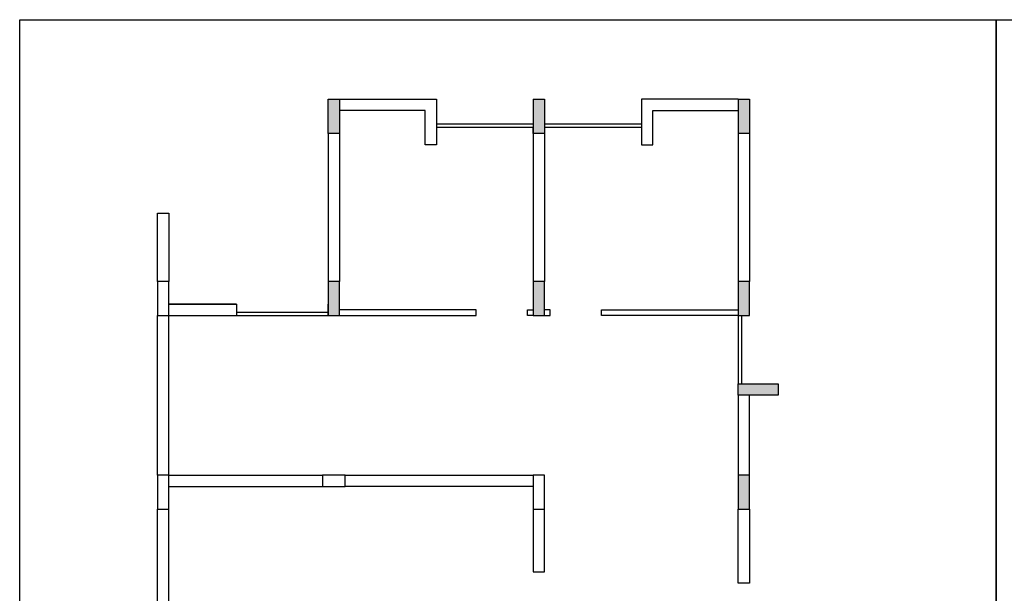
# Model space of a CAD drawing. Units: millimetres. Extents: x 2534 to 8368, y 966 to 2728.
# Drawn here: x 2534 to 4263, y 1721 to 2728 of the extents above; entities that cross this region are included whole.
import ezdxf

# ---------------------------------------------------------------- set-up
doc = ezdxf.new("R2010")
doc.units = ezdxf.units.MM

msp = doc.modelspace()

# ---------------------------------------------------------------- hatches: boundary and pattern name
h = msp.add_hatch()
h.set_pattern_fill('JIS_STN_1E', color=256, scale=4)
h.set_pattern_definition([(45, (-4480.578, 2526.402), (-2.8284271, 2.8284271), []), (45, (-4477.758, 2526.402), (-2.8284271, 2.8284271), [4, -2])])
h.paths.add_polyline_path([(3095.594, 2588.607), (3075.594, 2588.607), (3075.594, 2528.607), (3095.594, 2528.607)])
h.paths.add_polyline_path([(3435.594, 2528.607), (3455.594, 2528.607), (3455.594, 2588.607), (3435.594, 2588.607)])
h.paths.add_polyline_path([(3815.594, 2588.607), (3795.594, 2588.607), (3795.594, 2528.607), (3815.594, 2528.607)])
h.paths.add_polyline_path([(3815.594, 2268.607), (3795.594, 2268.607), (3795.594, 2208.607), (3815.594, 2208.607)])
h.paths.add_polyline_path([(3865.594, 2068.607), (3865.594, 2088.607), (3795.594, 2088.607), (3795.594, 2068.607)])
h.paths.add_polyline_path([(3795.594, 1868.607), (3815.594, 1868.607), (3815.594, 1928.607), (3795.594, 1928.607)])
h.paths.add_polyline_path([(3435.594, 2268.607), (3435.594, 2208.607), (3455.594, 2208.607), (3455.594, 2268.607)])
h.paths.add_polyline_path([(3095.594, 2268.607), (3075.594, 2268.607), (3075.594, 2208.607), (3095.594, 2208.607)])

# ---------------------------------------------------------------- linework, layer by layer
for p, q in [((3075.594, 2528.607), (3075.594, 2588.607)), ((3075.594, 2588.607), (3095.594, 2588.607)), ((3095.594, 2588.607), (3095.594, 2528.607)), ((3095.594, 2588.607), (3265.594, 2588.607)), ((3265.594, 2588.607), (3265.594, 2508.607)), ((3435.594, 2588.607), (3455.594, 2588.607)), ((3435.594, 2588.607), (3435.594, 2528.607)), ((3455.594, 2588.607), (3455.594, 2528.607)), ((3795.594, 2588.607), (3625.594, 2588.607)), ((3625.594, 2588.607), (3625.594, 2508.607)), ((3795.594, 2588.607), (3815.594, 2588.607)), ((3795.594, 2588.607), (3795.594, 2528.607)), ((3815.594, 2588.607), (3815.594, 2528.607)), ((3245.594, 2568.607), (3095.594, 2568.607)), ((3245.594, 2508.607), (3245.594, 2568.607)), ((3645.594, 2508.607), (3645.594, 2568.607)), ((3645.594, 2568.607), (3795.594, 2568.607)), ((3435.594, 2544.607), (3265.594, 2544.607)), ((3625.594, 2544.607), (3455.594, 2544.607)), ((3095.594, 2528.607), (3075.594, 2528.607)), ((3075.594, 2528.607), (3075.594, 2268.607)), ((3095.594, 2528.607), (3095.594, 2268.607)), ((3435.594, 2538.607), (3265.594, 2538.607)), ((3435.594, 2528.607), (3435.594, 2538.607)), ((3455.594, 2528.607), (3435.594, 2528.607)), ((3435.594, 2528.607), (3435.594, 2268.607)), ((3625.594, 2538.607), (3455.594, 2538.607)), ((3455.594, 2528.607), (3455.594, 2268.607)), ((3815.594, 2528.607), (3795.594, 2528.607)), ((3795.594, 2528.607), (3795.594, 2268.607)), ((3815.594, 2528.607), (3815.594, 2268.607)), ((3265.594, 2508.607), (3245.594, 2508.607)), ((3625.594, 2508.607), (3645.594, 2508.607)), ((2775.594, 2268.607), (2775.594, 2388.607)), ((2775.594, 2388.607), (2795.594, 2388.607)), ((2795.594, 2388.607), (2795.594, 2268.607)), ((2795.594, 2268.607), (2775.594, 2268.607)), ((2775.594, 2268.607), (2775.594, 2208.607)), ((2795.594, 2208.607), (2795.594, 2268.607)), ((3095.594, 2268.607), (3075.594, 2268.607)), ((3075.594, 2268.607), (3075.594, 2208.607)), ((3095.594, 2208.607), (3095.594, 2268.607)), ((3435.594, 2268.607), (3435.594, 2248.607)), ((3455.594, 2268.607), (3435.594, 2268.607)), ((3435.594, 2268.607), (3435.594, 2208.607)), ((3455.594, 2208.607), (3455.594, 2268.607)), ((3795.594, 2268.607), (3795.594, 2248.607)), ((3815.594, 2268.607), (3795.594, 2268.607)), ((3795.594, 2268.607), (3795.594, 2208.607)), ((3815.594, 2208.607), (3815.594, 2268.607)), ((2914.594, 2228.607), (2795.594, 2228.607)), ((2795.594, 2228.607), (2914.594, 2228.607)), ((2914.594, 2228.607), (2914.594, 2208.607)), ((2914.594, 2214.607), (3075.594, 2214.607)), ((3075.594, 2208.607), (3075.594, 2228.607)), ((3335.594, 2218.607), (3095.594, 2218.607)), ((3335.594, 2208.607), (3335.594, 2218.607)), ((3425.594, 2208.607), (3425.594, 2218.607)), ((3425.594, 2218.607), (3435.594, 2218.607)), ((3465.594, 2218.607), (3455.594, 2218.607)), ((3465.594, 2208.607), (3465.594, 2218.607)), ((3555.594, 2208.607), (3555.594, 2218.607)), ((3555.594, 2218.607), (3795.594, 2218.607)), ((2775.594, 1928.607), (2775.594, 2208.607)), ((2775.594, 2208.607), (2795.594, 2208.607)), ((2795.594, 1928.607), (2795.594, 2208.607)), ((2795.594, 2208.607), (2914.594, 2208.607)), ((2914.594, 2208.607), (3075.594, 2208.607)), ((3075.594, 2208.607), (3095.594, 2208.607)), ((3095.594, 2208.607), (3335.594, 2208.607)), ((3435.594, 2208.607), (3425.594, 2208.607)), ((3435.594, 2208.607), (3455.594, 2208.607)), ((3455.594, 2208.607), (3465.594, 2208.607)), ((3795.594, 2208.607), (3555.594, 2208.607)), ((3795.594, 2208.607), (3815.594, 2208.607)), ((3795.594, 2208.607), (3795.594, 2088.607)), ((3801.594, 2208.607), (3801.594, 2088.607)), ((3795.594, 2088.607), (3865.594, 2088.607)), ((3795.594, 2068.607), (3795.594, 2088.607)), ((3865.594, 2088.607), (3865.594, 2068.607)), ((3865.594, 2068.607), (3795.594, 2068.607)), ((3795.594, 2068.607), (3795.594, 1928.607)), ((3815.594, 1928.607), (3815.594, 2068.607)), ((2795.594, 1928.607), (2775.594, 1928.607)), ((2775.594, 1928.607), (2775.594, 1868.607)), ((2795.594, 1868.607), (2795.594, 1928.607)), ((2795.594, 1928.607), (3065.594, 1928.607)), ((3065.594, 1928.607), (3065.594, 1908.607)), ((3105.594, 1928.607), (3065.594, 1928.607)), ((3105.594, 1908.607), (3105.594, 1928.607)), ((3105.594, 1928.607), (3435.594, 1928.607)), ((3435.594, 1928.607), (3435.594, 1908.607)), ((3455.594, 1928.607), (3435.594, 1928.607)), ((3455.594, 1868.607), (3455.594, 1928.607)), ((3795.594, 1928.607), (3795.594, 1908.607)), ((3815.594, 1928.607), (3795.594, 1928.607)), ((3795.594, 1928.607), (3795.594, 1868.607)), ((3815.594, 1868.607), (3815.594, 1928.607)), ((2795.594, 1908.607), (3065.594, 1908.607)), ((3065.594, 1908.607), (3105.594, 1908.607)), ((3435.594, 1908.607), (3105.594, 1908.607)), ((3435.594, 1908.607), (3435.594, 1868.607)), ((2775.594, 1578.607), (2775.594, 1868.607)), ((2775.594, 1868.607), (2795.594, 1868.607)), ((2795.594, 1578.607), (2795.594, 1868.607)), ((3435.594, 1868.607), (3455.594, 1868.607)), ((3435.594, 1868.607), (3435.594, 1758.607)), ((3455.594, 1758.607), (3455.594, 1868.607)), ((3795.594, 1868.607), (3815.594, 1868.607)), ((3795.594, 1738.607), (3795.594, 1868.607)), ((3815.594, 1868.607), (3815.594, 1738.607)), ((3435.594, 1758.607), (3455.594, 1758.607)), ((3815.594, 1738.607), (3795.594, 1738.607))]:
    msp.add_line(p, q)
for points in [[(2533.746, 2728.154), (4248.369, 2728.154), (4248.369, 1132.297), (2533.746, 1132.297)], [(4248.369, 2728.154), (5953.018, 2728.154), (5953.018, 1132.297), (4248.369, 1132.297)]]:
    msp.add_lwpolyline(points, close=True)

doc.saveas('drawing.dxf')
